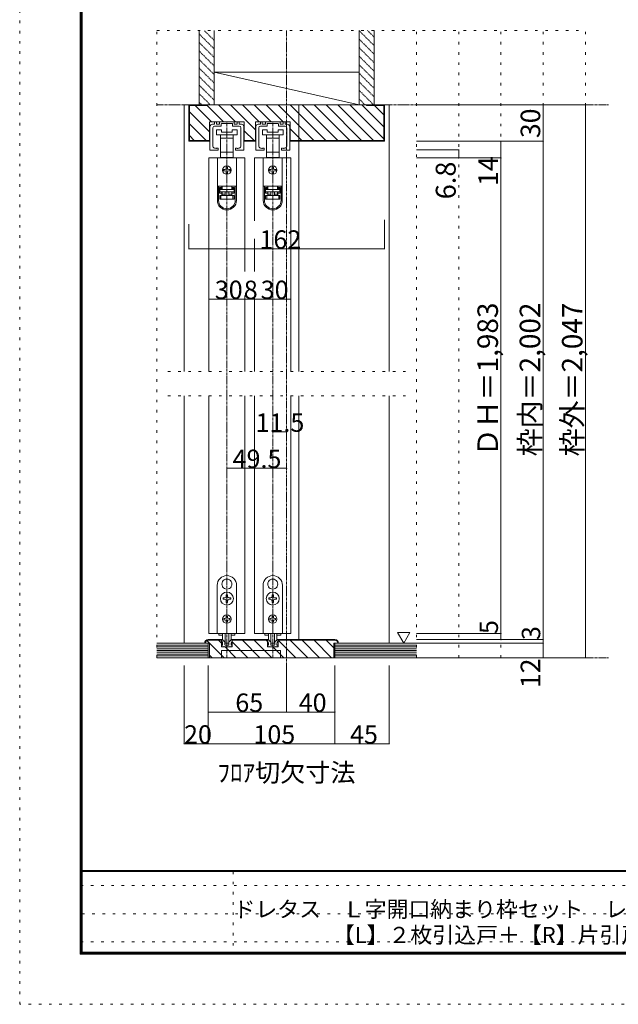
# Model space of a CAD drawing. Units: millimetres. Extents: x -6043 to 6257, y -4384 to 4496.
# Drawn here: x -6043 to -3069, y -4384 to 510 of the extents above; entities that cross this region are included whole.
import ezdxf

# ---------------------------------------------------------------- set-up
doc = ezdxf.new("R2010")
doc.units = ezdxf.units.MM
doc.header["$LTSCALE"] = 30
for name, pattern in [('JWW_CENTER1', [0.677333, 0.423333, -0.084667, 0.084667, -0.084667]), ('JWW_DASHED1', [0.169333, 0.084667, -0.084667]), ('JWW_HOJO', [1.693333, -1.27, 0.423333])]:
    doc.linetypes.add(name, pattern=pattern)
for name, color, linetype in [('0-A_文字', 7, 'Continuous'), ('0-B_寸法', 7, 'Continuous'), ('F-0_補助線', 7, 'Continuous'), ('F-1_枠', 7, 'Continuous')]:
    doc.layers.add(name, color=color, linetype=linetype)

# ---------------------------------------------------------------- blocks, each defined once
blk = doc.blocks.new('01@@SfigorgFlag@@4')
at = {"layer": '0-B_寸法', "color": 7, "linetype": 'Continuous', "lineweight": 5}
for p, q in [((-2.8, 0.74), (-2.8, -3.1)), ((-2.4, 1.14), (-2.09, 1.14)), ((-2.33, 0.54), (-2.33, -2.43)), ((-2.03, 1.2), (-2.03, 1.48)), ((-2.03, 0.84), (-0.99, 0.84)), ((-1.79, 1.54), (-1.97, 1.54)), ((-1.73, 1.2), (-1.73, 1.48)), ((-1.29, 1.14), (-1.67, 1.14)), ((-1.23, 1.48), (-1.23, 1.2)), ((-1.17, 1.54), (1.17, 1.54)), ((-0.93, 0.9), (-0.93, 1.18)), ((-0.87, 1.24), (-0.06, 1.24)), ((0, 1.3), (-0.06, 1.24)), ((0, 1.3), (0.06, 1.24)), ((0.87, 1.24), (0.06, 1.24)), ((0.93, 0.9), (0.93, 1.18)), ((2.03, 0.84), (0.99, 0.84)), ((1.23, 1.48), (1.23, 1.2)), ((1.29, 1.14), (1.67, 1.14)), ((1.73, 1.2), (1.73, 1.48)), ((1.79, 1.54), (1.97, 1.54)), ((2.03, 1.2), (2.03, 1.48)), ((2.4, 1.14), (2.09, 1.14)), ((2.33, 0.54), (2.33, -2.43)), ((2.8, 0.74), (2.8, -3.1)), ((-2.74, -3.16), (-1.49, -3.16)), ((-1.43, -3.1), (-1.43, -2.88)), ((1.43, -3.1), (1.43, -2.88)), ((2.74, -3.16), (1.49, -3.16))]:
    blk.add_line(p, q, dxfattribs=at)
at = {"layer": '0-B_寸法', "color": 7, "linetype": 'Continuous', "lineweight": 5, "const_width": 0.1}
for points in [[(-1.71, -2.86, 0.414214), (-1.76, -2.81, 0.414214), (-1.81, -2.86, 0.414214), (-1.76, -2.91, 0.414214)], [(1.81, -2.86, 0.414214), (1.76, -2.81, 0.414214), (1.71, -2.86, 0.414214), (1.76, -2.91, 0.414214)]]:
    blk.add_lwpolyline(points, format="xyb", close=True, dxfattribs=at)
at = {"layer": '0-B_寸法', "color": 7, "linetype": 'Continuous', "lineweight": 5}
for centre, radius, start, end in [((-2.4, 0.74), 0.4, 90, 180), ((-2.03, 0.54), 0.3, 90, 180), ((-2.09, 1.2), 0.06, 270, 0), ((-1.97, 1.48), 0.06, 90, 180), ((-1.79, 1.48), 0.06, 0, 90), ((-1.67, 1.2), 0.06, 180, 270), ((-1.29, 1.2), 0.06, 270, 0), ((-1.17, 1.48), 0.06, 90, 180), ((-0.99, 0.9), 0.06, 270, 0), ((-0.87, 1.18), 0.06, 90, 180), ((0.87, 1.18), 0.06, 0, 90), ((0.99, 0.9), 0.06, 180, 270), ((1.17, 1.48), 0.06, 0, 90), ((1.29, 1.2), 0.06, 180, 270), ((1.67, 1.2), 0.06, 270, 0), ((1.79, 1.48), 0.06, 90, 180), ((1.97, 1.48), 0.06, 0, 90), ((2.09, 1.2), 0.06, 180, 270), ((2.03, 0.54), 0.3, 0, 90), ((2.4, 0.74), 0.4, 0, 90), ((-2.74, -3.1), 0.06, 180, 270), ((-1.93, -2.43), 0.4, 180, 253.5408), ((-1.76, -1.86), 1, 253.5408, 284.7568), ((-1.49, -2.88), 0.06, 0, 104.7568), ((-1.49, -3.1), 0.06, 270, 0), ((1.49, -2.88), 0.06, 75.2432, 180), ((1.49, -3.1), 0.06, 180, 270), ((1.76, -1.86), 1, 255.2432, 286.4592), ((1.93, -2.43), 0.4, 286.4592, 0), ((2.74, -3.1), 0.06, 270, 0)]:
    blk.add_arc(centre, radius, start, end, dxfattribs=at)

msp = doc.modelspace()

# ---------------------------------------------------------------- linework, layer by layer
at = {"layer": '0-B_寸法', "color": 7, "linetype": 'JWW_HOJO', "lineweight": 5}
for p, q in [((-5361.8, 456.3), (-3231.8, 456.3)), ((-5361.8, -2661.6), (-5361.8, 456.3)), ((-4071.8, -2661.6), (-4071.8, 456.3)), ((-3861.8, -2661.6), (-3861.8, 456.3)), ((-3651.8, -2661.6), (-3651.8, 456.3)), ((-3441.8, -2661.6), (-3441.8, 456.3)), ((-3231.8, -2661.6), (-3231.8, 456.3)), ((-4125.8, -1239.6), (-5307.8, -1239.6)), ((-4125.8, -1359.6), (-5307.8, -1359.6)), ((-3231.8, -2661.6), (-5361.8, -2661.6))]:
    msp.add_line(p, q, dxfattribs=at)
at = {"layer": '0-B_寸法', "color": 7, "linetype": 'Continuous', "lineweight": 5}
for p, q in [((-5151.8, 86.4), (-5151.8, 456.3)), ((-5076.8, 86.4), (-5076.8, 456.3)), ((-4356.8, 86.4), (-4356.8, 456.3)), ((-4281.8, 86.4), (-4281.8, 456.3)), ((-4356.8, 86.4), (-5076.8, 248.4)), ((-4356.8, 248.4), (-5076.8, 248.4)), ((-5226.8, -1239.6), (-5226.8, 86.4)), ((-5226.8, 86.4), (-5202.8, 86.4)), ((-5202.8, 86.4), (-4230.8, 86.4)), ((-5202.8, -93.6), (-5202.8, 86.4)), ((-5112.8, 83.4), (-5199.8, 83.4)), ((-5199.8, -90.6), (-5199.8, 83.4)), ((-5100.2, -47.2), (-5199.8, 52.4)), ((-5171.4, 83.4), (-5090.4, 2.4)), ((-5112.8, 83.4), (-5112.8, 86.4)), ((-5031, 2.4), (-5112.8, 84.2)), ((-4356.8, 86.4), (-5076.8, 86.4)), ((-4971.7, 2.4), (-5055.7, 86.4)), ((-4872.2, -37.6), (-4996.3, 86.4)), ((-4852.9, 2.4), (-4936.9, 86.4)), ((-4793.5, 2.4), (-4877.5, 86.4)), ((-4734.1, 2.4), (-4818.1, 86.4)), ((-4581.7, -90.6), (-4758.7, 86.4)), ((-4522.3, -90.6), (-4699.3, 86.4)), ((-4656.8, 86.4), (-4656.8, -1239.6)), ((-4462.9, -90.6), (-4639.9, 86.4)), ((-4403.5, -90.6), (-4580.5, 86.4)), ((-4344.1, -90.6), (-4521.1, 86.4)), ((-4284.7, -90.6), (-4461.7, 86.4)), ((-4233.8, -82), (-4402.3, 86.4)), ((-4233.8, -22.6), (-4342.9, 86.4)), ((-4320.8, 86.4), (-4320.8, 83.4)), ((-4320.8, 83.4), (-4233.8, 83.4)), ((-4233.8, 36.8), (-4280.5, 83.4)), ((-4233.8, -90.6), (-4233.8, 83.4)), ((-4206.8, 86.4), (-4230.8, 86.4)), ((-4230.8, -93.6), (-4230.8, 86.4)), ((-4206.8, 86.4), (-4206.8, -1239.6)), ((-3231.8, 86.4), (-4071.8, 86.4)), ((-3441.8, 86.4), (-3441.8, -93.6)), ((-3231.8, -2661.6), (-3231.8, 86.4)), ((-5100.2, -93.6), (-5100.2, 2.4)), ((-5100.2, 2.4), (-4927.4, 2.4)), ((-4927.4, -93.6), (-4927.4, 2.4)), ((-4872.2, -93.6), (-4872.2, 2.4)), ((-4872.2, 2.4), (-4699.4, 2.4)), ((-4699.4, -93.6), (-4699.4, 2.4)), ((-5116.2, -90.6), (-5199.8, -7)), ((-5064.8, -61.8), (-5064.8, -37.8)), ((-5064.8, -37.8), (-5040.8, -37.8)), ((-5040.8, -37.8), (-5040.8, -49.8)), ((-4986.8, -37.8), (-4962.8, -37.8)), ((-4986.8, -49.8), (-4986.8, -37.8)), ((-4962.8, -37.8), (-4962.8, -61.8)), ((-4878.7, -90.6), (-4927.4, -41.8)), ((-4836.8, -61.8), (-4836.8, -37.8)), ((-4836.8, -37.8), (-4812.8, -37.8)), ((-4812.8, -37.8), (-4812.8, -49.8)), ((-4758.8, -37.8), (-4734.8, -37.8)), ((-4758.8, -49.8), (-4758.8, -37.8)), ((-4734.8, -37.8), (-4734.8, -61.8)), ((-4641.1, -90.6), (-4699.4, -32.2)), ((-5202.8, -93.6), (-5100.2, -93.6)), ((-5175.6, -90.6), (-5199.8, -66.3)), ((-5199.8, -90.6), (-5100.2, -90.6)), ((-5013.8, -61.8), (-5064.8, -61.8)), ((-5045.3, -79.8), (-5045.3, -61.8)), ((-5013.8, -79.8), (-5045.3, -79.8)), ((-5045.3, -149.4), (-5045.3, -79.8)), ((-5040.8, -49.8), (-4986.8, -49.8)), ((-4962.8, -61.8), (-5013.8, -61.8)), ((-4982.3, -79.8), (-5013.8, -79.8)), ((-4982.3, -61.8), (-4982.3, -79.8)), ((-4982.3, -79.8), (-4982.3, -149.4)), ((-4927.4, -90.6), (-4872.2, -90.6)), ((-4927.4, -93.6), (-4872.2, -93.6)), ((-4785.8, -61.8), (-4836.8, -61.8)), ((-4817.3, -79.8), (-4817.3, -61.8)), ((-4785.8, -79.8), (-4817.3, -79.8)), ((-4817.3, -149.4), (-4817.3, -79.8)), ((-4812.8, -49.8), (-4758.8, -49.8)), ((-4734.8, -61.8), (-4785.8, -61.8)), ((-4754.3, -79.8), (-4785.8, -79.8)), ((-4754.3, -61.8), (-4754.3, -79.8)), ((-4754.3, -79.8), (-4754.3, -149.4)), ((-4233.8, -90.6), (-4699.4, -90.6)), ((-4699.4, -93.6), (-4230.8, -93.6)), ((-3441.8, -93.6), (-4071.8, -93.6)), ((-3651.8, -93.6), (-3651.8, -177.6)), ((-3441.8, -2661.6), (-3441.8, -93.6)), ((-3861.8, -136.8), (-4071.8, -136.8)), ((-3861.8, -136.8), (-3861.8, -177.6)), ((-5103.8, -177.6), (-5103.8, -1239.6)), ((-5103.8, -177.6), (-4923.8, -177.6)), ((-5061.2, -177.6), (-5061.2, -317.4)), ((-5061.2, -177.6), (-4966.4, -177.6)), ((-5045.3, -175.8), (-5045.3, -149.4)), ((-5045.3, -149.4), (-5013.8, -149.4)), ((-5037.8, -175.8), (-5045.3, -175.8)), ((-5037.8, -175.8), (-4989.8, -175.8)), ((-5037.8, -177.6), (-5037.8, -175.8)), ((-5013.8, -149.4), (-4982.3, -149.4)), ((-4989.8, -175.8), (-4989.8, -177.6)), ((-4982.3, -175.8), (-4989.8, -175.8)), ((-4982.3, -149.4), (-4982.3, -175.8)), ((-4966.4, -177.6), (-4966.4, -317.4)), ((-4923.8, -177.6), (-4923.8, -741.6)), ((-4875.8, -177.6), (-4875.8, -489.4)), ((-4875.8, -177.6), (-4695.8, -177.6)), ((-4833.2, -177.6), (-4833.2, -317.4)), ((-4833.2, -177.6), (-4738.4, -177.6)), ((-4817.3, -175.8), (-4817.3, -149.4)), ((-4817.3, -149.4), (-4785.8, -149.4)), ((-4809.8, -175.8), (-4817.3, -175.8)), ((-4809.8, -175.8), (-4761.8, -175.8)), ((-4809.8, -177.6), (-4809.8, -175.8)), ((-4785.8, -149.4), (-4754.3, -149.4)), ((-4761.8, -175.8), (-4761.8, -177.6)), ((-4754.3, -175.8), (-4761.8, -175.8)), ((-4754.3, -149.4), (-4754.3, -175.8)), ((-4738.4, -177.6), (-4738.4, -317.4)), ((-4695.8, -177.6), (-4695.8, -1239.6)), ((-3651.8, -177.6), (-4071.8, -177.6)), ((-3651.8, -177.6), (-3651.8, -2541.6)), ((-5028.8, -234.6), (-5022.8, -234.6)), ((-5022.8, -240.6), (-5028.8, -240.6)), ((-5016.8, -228.6), (-5016.8, -222.6)), ((-5010.8, -222.6), (-5010.8, -228.6)), ((-5004.8, -234.6), (-4998.8, -234.6)), ((-4998.8, -240.6), (-5004.8, -240.6)), ((-4800.8, -234.6), (-4794.8, -234.6)), ((-4794.8, -240.6), (-4800.8, -240.6)), ((-4788.8, -228.6), (-4788.8, -222.6)), ((-4782.8, -222.6), (-4782.8, -228.6)), ((-4776.8, -234.6), (-4770.8, -234.6)), ((-4770.8, -240.6), (-4776.8, -240.6)), ((-5016.8, -252.6), (-5016.8, -246.6)), ((-5010.8, -246.6), (-5010.8, -252.6)), ((-4788.8, -252.6), (-4788.8, -246.6)), ((-4782.8, -246.6), (-4782.8, -252.6)), ((-5061.2, -317.4), (-5061.2, -318)), ((-5061.2, -317.4), (-4966.4, -317.4)), ((-5061.2, -388.2), (-5061.2, -318)), ((-5061.2, -318), (-5055.2, -318)), ((-5055.2, -318), (-5055.2, -388.2)), ((-5055.2, -318), (-5039, -318)), ((-5050.4, -352.2), (-5050.4, -324)), ((-5039, -324), (-5050.4, -324)), ((-5050.4, -330), (-5039, -330)), ((-5049.2, -330.6), (-5037.8, -330.6)), ((-5049.2, -333.6), (-5049.2, -330.6)), ((-4978.4, -333.6), (-5049.2, -333.6)), ((-5049.2, -333.6), (-5049.2, -345.6)), ((-5043.2, -317.4), (-5043.2, -318)), ((-5039, -324), (-5039, -318)), ((-5039, -330), (-5039, -324)), ((-5037.8, -317.4), (-5037.8, -330.6)), ((-4989.8, -330.6), (-4989.8, -317.4)), ((-4989.8, -330.6), (-4978.4, -330.6)), ((-4988.6, -318), (-4988.6, -324)), ((-4988.6, -318), (-4972.4, -318)), ((-4977.2, -324), (-4988.6, -324)), ((-4988.6, -324), (-4988.6, -330)), ((-4988.6, -330), (-4977.2, -330)), ((-4984.4, -318), (-4984.4, -317.4)), ((-4978.4, -330.6), (-4978.4, -333.6)), ((-4978.4, -345.6), (-4978.4, -333.6)), ((-4977.2, -324), (-4977.2, -352.2)), ((-4972.4, -388.2), (-4972.4, -318)), ((-4972.4, -318), (-4966.4, -318)), ((-4966.4, -317.4), (-4966.4, -318)), ((-4966.4, -318), (-4966.4, -388.2)), ((-4833.2, -317.4), (-4833.2, -318)), ((-4833.2, -317.4), (-4738.4, -317.4)), ((-4833.2, -388.2), (-4833.2, -318)), ((-4833.2, -318), (-4827.2, -318)), ((-4827.2, -318), (-4827.2, -388.2)), ((-4827.2, -318), (-4811, -318)), ((-4822.4, -352.2), (-4822.4, -324)), ((-4811, -324), (-4822.4, -324)), ((-4822.4, -330), (-4811, -330)), ((-4821.2, -330.6), (-4809.8, -330.6)), ((-4821.2, -333.6), (-4821.2, -330.6)), ((-4750.4, -333.6), (-4821.2, -333.6)), ((-4821.2, -333.6), (-4821.2, -345.6)), ((-4815.2, -317.4), (-4815.2, -318)), ((-4811, -324), (-4811, -318)), ((-4811, -330), (-4811, -324)), ((-4809.8, -317.4), (-4809.8, -330.6)), ((-4761.8, -330.6), (-4761.8, -317.4)), ((-4761.8, -330.6), (-4750.4, -330.6)), ((-4760.6, -318), (-4760.6, -324)), ((-4760.6, -318), (-4744.4, -318)), ((-4749.2, -324), (-4760.6, -324)), ((-4760.6, -324), (-4760.6, -330)), ((-4760.6, -330), (-4749.2, -330)), ((-4756.4, -318), (-4756.4, -317.4)), ((-4750.4, -330.6), (-4750.4, -333.6)), ((-4750.4, -345.6), (-4750.4, -333.6)), ((-4749.2, -324), (-4749.2, -352.2)), ((-4744.4, -388.2), (-4744.4, -318)), ((-4744.4, -318), (-4738.4, -318)), ((-4738.4, -317.4), (-4738.4, -318)), ((-4738.4, -318), (-4738.4, -388.2)), ((-5039, -346.2), (-5050.4, -346.2)), ((-5050.4, -352.2), (-5039, -352.2)), ((-5049.2, -345.6), (-4978.4, -345.6)), ((-5049.2, -363.6), (-5049.2, -381.6)), ((-5043.2, -363.6), (-5049.2, -363.6)), ((-5049.2, -381.6), (-5043.2, -381.6)), ((-5043.2, -381.6), (-5043.2, -363.6)), ((-4984.4, -363.6), (-5043.2, -363.6)), ((-5043.2, -381.6), (-4984.4, -381.6)), ((-5039, -352.2), (-5039, -346.2)), ((-5039, -363.6), (-5039, -352.2)), ((-5037.8, -345.6), (-5037.8, -357.6)), ((-5022.8, -357.6), (-5037.8, -357.6)), ((-5037.8, -357.6), (-5037.8, -363.6)), ((-5022.8, -345.6), (-5022.8, -363.6)), ((-5004.8, -345.6), (-5004.8, -363.6)), ((-4989.8, -357.6), (-5004.8, -357.6)), ((-4989.8, -357.6), (-4989.8, -345.6)), ((-4989.8, -363.6), (-4989.8, -357.6)), ((-4977.2, -346.2), (-4988.6, -346.2)), ((-4988.6, -346.2), (-4988.6, -352.2)), ((-4988.6, -352.2), (-4977.2, -352.2)), ((-4988.6, -352.2), (-4988.6, -363.6)), ((-4984.4, -363.6), (-4984.4, -381.6)), ((-4978.4, -363.6), (-4984.4, -363.6)), ((-4984.4, -381.6), (-4978.4, -381.6)), ((-4978.4, -381.6), (-4978.4, -363.6)), ((-4811, -346.2), (-4822.4, -346.2)), ((-4822.4, -352.2), (-4811, -352.2)), ((-4821.2, -345.6), (-4750.4, -345.6)), ((-4821.2, -363.6), (-4821.2, -381.6)), ((-4815.2, -363.6), (-4821.2, -363.6)), ((-4821.2, -381.6), (-4815.2, -381.6)), ((-4815.2, -381.6), (-4815.2, -363.6)), ((-4756.4, -363.6), (-4815.2, -363.6)), ((-4815.2, -381.6), (-4756.4, -381.6)), ((-4811, -352.2), (-4811, -346.2)), ((-4811, -363.6), (-4811, -352.2)), ((-4809.8, -345.6), (-4809.8, -357.6)), ((-4794.8, -357.6), (-4809.8, -357.6)), ((-4809.8, -357.6), (-4809.8, -363.6)), ((-4794.8, -345.6), (-4794.8, -363.6)), ((-4776.8, -345.6), (-4776.8, -363.6)), ((-4761.8, -357.6), (-4776.8, -357.6)), ((-4761.8, -357.6), (-4761.8, -345.6)), ((-4761.8, -363.6), (-4761.8, -357.6)), ((-4749.2, -346.2), (-4760.6, -346.2)), ((-4760.6, -346.2), (-4760.6, -352.2)), ((-4760.6, -352.2), (-4749.2, -352.2)), ((-4760.6, -352.2), (-4760.6, -363.6)), ((-4756.4, -363.6), (-4756.4, -381.6)), ((-4750.4, -363.6), (-4756.4, -363.6)), ((-4756.4, -381.6), (-4750.4, -381.6)), ((-4750.4, -381.6), (-4750.4, -363.6)), ((-4230.8, -629.4), (-4230.8, -485)), ((-5202.8, -629.4), (-5202.8, -506)), ((-4875.8, -579), (-4875.8, -741.6)), ((-4230.8, -629.4), (-5202.8, -629.4)), ((-4695.8, -879.6), (-5103.8, -879.6)), ((-4923.8, -861.6), (-4923.8, -1239.6)), ((-4875.8, -861.6), (-4875.8, -1239.6)), ((-5226.8, -2589.6), (-5226.8, -1359.6)), ((-5103.8, -1359.6), (-5103.8, -2541.6)), ((-4923.8, -1359.6), (-4923.8, -2541.6)), ((-4875.8, -1359.6), (-4875.8, -2541.6)), ((-4695.8, -1359.6), (-4695.8, -2541.6)), ((-4656.8, -1359.6), (-4656.8, -2571.6)), ((-4206.8, -1359.6), (-4206.8, -2589.6)), ((-5014.4, -2270.7), (-5013.8, -2271.3)), ((-5013.3, -2270.7), (-5013.8, -2271.3)), ((-4786.4, -2270.7), (-4785.8, -2271.3)), ((-4785.3, -2270.7), (-4785.8, -2271.3)), ((-5061.8, -2301.6), (-5061.8, -2541.6)), ((-5035.7, -2307.5), (-5034.9, -2307.7)), ((-5035.1, -2308.5), (-5034.9, -2307.7)), ((-5016.8, -2354.4), (-5016.8, -2348.7)), ((-5016.8, -2348.7), (-5010.8, -2348.7)), ((-5010.8, -2348.7), (-5010.8, -2354.4)), ((-4992, -2307.5), (-4992.8, -2307.7)), ((-4992.6, -2308.5), (-4992.8, -2307.7)), ((-4965.8, -2541.6), (-4965.8, -2301.6)), ((-4833.8, -2301.6), (-4833.8, -2541.6)), ((-4807.7, -2307.5), (-4806.9, -2307.7)), ((-4807.1, -2308.5), (-4806.9, -2307.7)), ((-4788.8, -2354.4), (-4788.8, -2348.7)), ((-4788.8, -2348.7), (-4782.8, -2348.7)), ((-4782.8, -2348.7), (-4782.8, -2354.4)), ((-4764, -2307.5), (-4764.8, -2307.7)), ((-4764.6, -2308.5), (-4764.8, -2307.7)), ((-4737.8, -2541.6), (-4737.8, -2301.6)), ((-5032.7, -2364.6), (-5027, -2364.6)), ((-5032.7, -2370.6), (-5032.7, -2364.6)), ((-5027, -2370.6), (-5032.7, -2370.6)), ((-5016.8, -2386.5), (-5016.8, -2380.8)), ((-5010.8, -2386.5), (-5016.8, -2386.5)), ((-5010.8, -2380.8), (-5010.8, -2386.5)), ((-5000.6, -2364.6), (-4994.9, -2364.6)), ((-4994.9, -2370.6), (-5000.6, -2370.6)), ((-4994.9, -2364.6), (-4994.9, -2370.6)), ((-4804.7, -2364.6), (-4799, -2364.6)), ((-4804.7, -2370.6), (-4804.7, -2364.6)), ((-4799, -2370.6), (-4804.7, -2370.6)), ((-4788.8, -2386.5), (-4788.8, -2380.8)), ((-4782.8, -2386.5), (-4788.8, -2386.5)), ((-4782.8, -2380.8), (-4782.8, -2386.5)), ((-4772.6, -2364.6), (-4766.9, -2364.6)), ((-4766.9, -2370.6), (-4772.6, -2370.6)), ((-4766.9, -2364.6), (-4766.9, -2370.6)), ((-5024.6, -2466.6), (-5028.2, -2466.6)), ((-5028.2, -2466.6), (-5028.2, -2472.6)), ((-5028.2, -2472.6), (-5024.6, -2472.6)), ((-5016.8, -2455.2), (-5016.8, -2458.8)), ((-5010.8, -2455.2), (-5016.8, -2455.2)), ((-5016.8, -2480.4), (-5016.8, -2484)), ((-5016.8, -2484), (-5010.8, -2484)), ((-5010.8, -2455.2), (-5010.8, -2458.8)), ((-5010.8, -2480.4), (-5010.8, -2484)), ((-5003, -2466.6), (-4999.4, -2466.6)), ((-4999.4, -2472.6), (-5003, -2472.6)), ((-4999.4, -2466.6), (-4999.4, -2472.6)), ((-4796.6, -2466.6), (-4800.2, -2466.6)), ((-4800.2, -2466.6), (-4800.2, -2472.6)), ((-4800.2, -2472.6), (-4796.6, -2472.6)), ((-4788.8, -2455.2), (-4788.8, -2458.8)), ((-4782.8, -2455.2), (-4788.8, -2455.2)), ((-4788.8, -2480.4), (-4788.8, -2484)), ((-4788.8, -2484), (-4782.8, -2484)), ((-4782.8, -2455.2), (-4782.8, -2458.8)), ((-4782.8, -2480.4), (-4782.8, -2484)), ((-4775, -2466.6), (-4771.4, -2466.6)), ((-4771.4, -2472.6), (-4775, -2472.6)), ((-4771.4, -2466.6), (-4771.4, -2472.6)), ((-4923.8, -2541.6), (-5103.8, -2541.6)), ((-5061.8, -2541.6), (-4965.8, -2541.6)), ((-5053.4, -2541.6), (-5053.4, -2548.8)), ((-5034.8, -2568.1), (-5034.8, -2541.6)), ((-5022.8, -2541.6), (-5022.8, -2587.3)), ((-5004.8, -2541.6), (-5004.8, -2587.3)), ((-4992.8, -2568.1), (-4992.8, -2541.6)), ((-4974.2, -2541.6), (-4974.2, -2548.8)), ((-4875.8, -2541.6), (-4695.8, -2541.6)), ((-4833.8, -2541.6), (-4737.8, -2541.6)), ((-4825.4, -2541.6), (-4825.4, -2548.8)), ((-4806.8, -2568.1), (-4806.8, -2541.6)), ((-4794.8, -2541.6), (-4794.8, -2587.3)), ((-4776.8, -2541.6), (-4776.8, -2587.3)), ((-4764.8, -2568.1), (-4764.8, -2541.6)), ((-4746.2, -2541.6), (-4746.2, -2548.8)), ((-4105.2, -2536.7), (-4165.2, -2536.7)), ((-4165.2, -2536.7), (-4135.2, -2588.6)), ((-4105.2, -2536.7), (-4135.2, -2588.6)), ((-3651.8, -2541.6), (-4071.8, -2541.6)), ((-3651.8, -2541.6), (-3651.8, -2571.6)), ((-5106.8, -2589.6), (-5361.8, -2589.6)), ((-5124.8, -2589.6), (-5100.8, -2589.6)), ((-5028, -2661.6), (-5113.4, -2576.1)), ((-5106.8, -2571.6), (-5040.2, -2571.6)), ((-5106.8, -2574.6), (-5040.2, -2574.6)), ((-5106.8, -2661.6), (-5106.8, -2589.6)), ((-5100.8, -2661.6), (-5100.8, -2589.6)), ((-5040.2, -2589.9), (-5055.6, -2574.6)), ((-5034.7, -2548.8), (-5053.4, -2548.8)), ((-5040.8, -2577.6), (-5040.8, -2571.6)), ((-5040.8, -2571.6), (-5037.6, -2571.6)), ((-5040.2, -2607.6), (-5040.2, -2571.6)), ((-5027.9, -2580), (-5035.5, -2572.4)), ((-5034.8, -2598.6), (-5034.8, -2591)), ((-5026.6, -2580.6), (-5024.6, -2580.6)), ((-5023.4, -2596.8), (-5023.4, -2581.8)), ((-5021, -2589.1), (-5006.6, -2589.1)), ((-5004.2, -2596.8), (-5004.2, -2581.8)), ((-5001.1, -2580.6), (-5003, -2580.6)), ((-4999.8, -2580), (-4992.2, -2572.4)), ((-4974.2, -2548.8), (-4993, -2548.8)), ((-4992.8, -2598.6), (-4992.8, -2591)), ((-4986.8, -2571.6), (-4990.1, -2571.6)), ((-4987.4, -2607.6), (-4987.4, -2571.6)), ((-4987.4, -2571.6), (-4812.2, -2571.6)), ((-4987.4, -2574.6), (-4812.2, -2574.6)), ((-4909.2, -2661.6), (-4987.4, -2583.3)), ((-4986.8, -2577.6), (-4986.8, -2571.6)), ((-4849.8, -2661.6), (-4936.8, -2574.6)), ((-4790.4, -2661.6), (-4877.4, -2574.6)), ((-4806.7, -2548.8), (-4825.4, -2548.8)), ((-4812.2, -2580.3), (-4818, -2574.6)), ((-4812.8, -2577.6), (-4812.8, -2571.6)), ((-4812.8, -2571.6), (-4809.6, -2571.6)), ((-4812.2, -2607.6), (-4812.2, -2571.6)), ((-4799.9, -2580), (-4807.5, -2572.4)), ((-4806.8, -2598.6), (-4806.8, -2591)), ((-4798.6, -2580.6), (-4796.6, -2580.6)), ((-4795.4, -2596.8), (-4795.4, -2581.8)), ((-4793, -2589.1), (-4778.6, -2589.1)), ((-4776.2, -2596.8), (-4776.2, -2581.8)), ((-4773.1, -2580.6), (-4775, -2580.6)), ((-4771.8, -2580), (-4764.2, -2572.4)), ((-4746.2, -2548.8), (-4765, -2548.8)), ((-4764.8, -2598.6), (-4764.8, -2591)), ((-4758.8, -2571.6), (-4762.1, -2571.6)), ((-4759.4, -2607.6), (-4759.4, -2571.6)), ((-4476.8, -2571.6), (-4759.4, -2571.6)), ((-4476.8, -2574.6), (-4759.4, -2574.6)), ((-4758.8, -2577.6), (-4758.8, -2571.6)), ((-4671.6, -2661.6), (-4758.6, -2574.6)), ((-4612.2, -2661.6), (-4699.2, -2574.6)), ((-4552.8, -2661.6), (-4639.8, -2574.6)), ((-4493.4, -2661.6), (-4580.4, -2574.6)), ((-4482.8, -2612.7), (-4521, -2574.6)), ((-4482.8, -2589.6), (-4482.8, -2661.6)), ((-4458.8, -2589.6), (-4482.8, -2589.6)), ((-4476.8, -2661.6), (-4476.8, -2589.6)), ((-4476.8, -2589.6), (-4071.8, -2589.6)), ((-3441.8, -2571.6), (-4071.8, -2571.6)), ((-3441.8, -2589.6), (-4071.8, -2589.6)), ((-5106.8, -2598.6), (-5361.8, -2598.6)), ((-5106.8, -2607.6), (-5361.8, -2607.6)), ((-5106.8, -2616.6), (-5361.8, -2616.6)), ((-5106.8, -2625.6), (-5361.8, -2625.6)), ((-5106.8, -2634.6), (-5361.8, -2634.6)), ((-4746.8, -2625.6), (-5040.8, -2625.6)), ((-5040.8, -2661.6), (-5040.8, -2625.6)), ((-5040.2, -2607.6), (-4987.4, -2607.6)), ((-5036.6, -2607.6), (-5039.6, -2600.2)), ((-5034.8, -2598.6), (-5038.4, -2598.6)), ((-5030, -2607.6), (-5036.6, -2607.6)), ((-5030, -2607.6), (-5028.8, -2606.4)), ((-5028.8, -2606.4), (-5027.6, -2607.6)), ((-5027.6, -2607.6), (-5000, -2607.6)), ((-4968.6, -2661.6), (-5022.6, -2607.6)), ((-5015.6, -2598.6), (-5021.6, -2598.6)), ((-5013.8, -2600.4), (-5015.6, -2598.6)), ((-5012, -2598.6), (-5013.8, -2600.4)), ((-5006, -2598.6), (-5012, -2598.6)), ((-4998.8, -2606.4), (-5000, -2607.6)), ((-4997.6, -2607.6), (-4998.8, -2606.4)), ((-4997.6, -2607.6), (-4991, -2607.6)), ((-4992.8, -2598.6), (-4989.2, -2598.6)), ((-4991, -2607.6), (-4988.1, -2600.2)), ((-4812.2, -2607.6), (-4759.4, -2607.6)), ((-4808.6, -2607.6), (-4811.6, -2600.2)), ((-4806.8, -2598.6), (-4810.4, -2598.6)), ((-4802, -2607.6), (-4808.6, -2607.6)), ((-4802, -2607.6), (-4800.8, -2606.4)), ((-4800.8, -2606.4), (-4799.6, -2607.6)), ((-4799.6, -2607.6), (-4772, -2607.6)), ((-4787.6, -2598.6), (-4793.6, -2598.6)), ((-4785.8, -2600.4), (-4787.6, -2598.6)), ((-4784, -2598.6), (-4785.8, -2600.4)), ((-4731, -2661.6), (-4785, -2607.6)), ((-4778, -2598.6), (-4784, -2598.6)), ((-4770.8, -2606.4), (-4772, -2607.6)), ((-4769.6, -2607.6), (-4770.8, -2606.4)), ((-4769.6, -2607.6), (-4763, -2607.6)), ((-4764.8, -2598.6), (-4761.2, -2598.6)), ((-4763, -2607.6), (-4760.1, -2600.2)), ((-4746.8, -2661.6), (-4746.8, -2625.6)), ((-4476.8, -2598.6), (-4071.8, -2598.6)), ((-4476.8, -2607.6), (-4071.8, -2607.6)), ((-4476.8, -2616.6), (-4071.8, -2616.6)), ((-4476.8, -2625.6), (-4071.8, -2625.6)), ((-4476.8, -2634.6), (-4071.8, -2634.6)), ((-5106.8, -2643.6), (-5361.8, -2643.6)), ((-5106.8, -2652.6), (-5361.8, -2652.6)), ((-5106.8, -2661.6), (-5361.8, -2661.6)), ((-5087.4, -2661.6), (-5100.8, -2648.1)), ((-4476.8, -2661.6), (-5100.8, -2661.6)), ((-4476.8, -2643.6), (-4071.8, -2643.6)), ((-4476.8, -2652.6), (-4071.8, -2652.6)), ((-4476.8, -2661.6), (-4071.8, -2661.6)), ((-3231.8, -2661.6), (-4071.8, -2661.6)), ((-3231.8, -2661.6), (-4071.8, -2661.6)), ((-5226.8, -3089.7), (-5226.8, -2699.7)), ((-5106.8, -3089.7), (-5106.8, -2699.7)), ((-5106.8, -2931.6), (-5106.8, -2721.6)), ((-4716.8, -2931.6), (-4716.8, -2721.6)), ((-4476.8, -3089.7), (-4476.8, -2699.7)), ((-4476.8, -2931.6), (-4476.8, -2721.6)), ((-4206.8, -3089.7), (-4206.8, -2699.7)), ((-5106.8, -2931.6), (-4716.8, -2931.6)), ((-4716.8, -2931.6), (-4476.8, -2931.6)), ((-5106.8, -3089.7), (-5226.8, -3089.7)), ((-4476.8, -3089.7), (-5106.8, -3089.7)), ((-4206.8, -3089.7), (-4476.8, -3089.7))]:
    msp.add_line(p, q, dxfattribs=at)
at = {"layer": '0-B_寸法', "color": 7, "linetype": 'JWW_DASHED1', "lineweight": 5}
for p, q in [((-5076.8, 406.8), (-5126.4, 456.3)), ((-4281.8, 380.6), (-4356.8, 455.6)), ((-4281.8, 423.1), (-4315.1, 456.3)), ((-5076.8, 364.4), (-5151.8, 439.4)), ((-5076.8, 322), (-5151.8, 397)), ((-4281.8, 338.2), (-4356.8, 413.2)), ((-5076.8, 279.5), (-5151.8, 354.5)), ((-4281.8, 295.8), (-4356.8, 370.8)), ((-5076.8, 237.1), (-5151.8, 312.1)), ((-4281.8, 253.4), (-4356.8, 328.4)), ((-5076.8, 194.7), (-5151.8, 269.7)), ((-4281.8, 210.9), (-4356.8, 285.9)), ((-5076.8, 152.3), (-5151.8, 227.3)), ((-4283.8, 170.4), (-4356.8, 243.5)), ((-4281.7, 125.9), (-4356.8, 201.1)), ((-5076.8, 109.8), (-5151.8, 184.8)), ((-4284.6, 86.4), (-4356.8, 158.7)), ((-5095.9, 86.4), (-5151.8, 142.4)), ((-5138.3, 86.4), (-5151.8, 100)), ((-4327.1, 86.4), (-4356.8, 116.2))]:
    msp.add_line(p, q, dxfattribs=at)
at = {"layer": '0-B_寸法', "color": 7, "linetype": 'JWW_CENTER1', "lineweight": 5}
for p, q in [((-4716.8, -2721.6), (-4716.8, 456.3)), ((-5361.8, 86.4), (-3117.8, 86.4)), ((-5013.8, -2661.6), (-5013.8, 2.4)), ((-4785.8, -2661.6), (-4785.8, 2.4)), ((-5361.8, -2661.6), (-3117.8, -2661.6))]:
    msp.add_line(p, q, dxfattribs=at)
at = {"layer": '0-B_寸法', "color": 4, "linetype": 'Continuous', "lineweight": 5}
for p, q in [((-4785.8, -1539.6), (-4716.8, -1539.6)), ((-5013.8, -1719.6), (-4716.8, -1719.6))]:
    msp.add_line(p, q, dxfattribs=at)
at = {"layer": '0-B_寸法', "color": 7, "linetype": 'Continuous', "lineweight": 5, "const_width": 3}
for points in [[(-3440.3, 86.4, 0.414214), (-3441.8, 87.9, 0.414214), (-3443.3, 86.4, 0.414214), (-3441.8, 84.9, 0.414214)], [(-3230.3, 86.4, 0.414214), (-3231.8, 87.9, 0.414214), (-3233.3, 86.4, 0.414214), (-3231.8, 84.9, 0.414214)], [(-3650.3, -93.6, 0.414214), (-3651.8, -92.1, 0.414214), (-3653.3, -93.6, 0.414214), (-3651.8, -95.1, 0.414214)], [(-3440.3, -93.6, 0.414214), (-3441.8, -92.1, 0.414214), (-3443.3, -93.6, 0.414214), (-3441.8, -95.1, 0.414214)], [(-3860.3, -136.8, 0.414214), (-3861.8, -135.3, 0.414214), (-3863.3, -136.8, 0.414214), (-3861.8, -138.3, 0.414214)], [(-3860.3, -177.6, 0.414214), (-3861.8, -176.1, 0.414214), (-3863.3, -177.6, 0.414214), (-3861.8, -179.1, 0.414214)], [(-3650.3, -177.6, 0.414214), (-3651.8, -176.1, 0.414214), (-3653.3, -177.6, 0.414214), (-3651.8, -179.1, 0.414214)], [(-5201.3, -629.4, 0.414214), (-5202.8, -627.9, 0.414214), (-5204.3, -629.4, 0.414214), (-5202.8, -630.9, 0.414214)], [(-4229.3, -629.4, 0.414214), (-4230.8, -627.9, 0.414214), (-4232.3, -629.4, 0.414214), (-4230.8, -630.9, 0.414214)], [(-5102.3, -879.6, 0.414214), (-5103.8, -878.1, 0.414214), (-5105.3, -879.6, 0.414214), (-5103.8, -881.1, 0.414214)], [(-4922.3, -879.6, 0.414214), (-4923.8, -878.1, 0.414214), (-4925.3, -879.6, 0.414214), (-4923.8, -881.1, 0.414214)], [(-4874.3, -879.6, 0.414214), (-4875.8, -878.1, 0.414214), (-4877.3, -879.6, 0.414214), (-4875.8, -881.1, 0.414214)], [(-4694.3, -879.6, 0.414214), (-4695.8, -878.1, 0.414214), (-4697.3, -879.6, 0.414214), (-4695.8, -881.1, 0.414214)], [(-4784.3, -1539.6, 0.414214), (-4785.8, -1538.1, 0.414214), (-4787.3, -1539.6, 0.414214), (-4785.8, -1541.1, 0.414214)], [(-4715.3, -1539.6, 0.414214), (-4716.8, -1538.1, 0.414214), (-4718.3, -1539.6, 0.414214), (-4716.8, -1541.1, 0.414214)], [(-5012.3, -1719.6, 0.414214), (-5013.8, -1718.1, 0.414214), (-5015.3, -1719.6, 0.414214), (-5013.8, -1721.1, 0.414214)], [(-4715.3, -1719.6, 0.414214), (-4716.8, -1718.1, 0.414214), (-4718.3, -1719.6, 0.414214), (-4716.8, -1721.1, 0.414214)], [(-3650.3, -2541.6, 0.414214), (-3651.8, -2540.1, 0.414214), (-3653.3, -2541.6, 0.414214), (-3651.8, -2543.1, 0.414214)], [(-3650.3, -2571.6, 0.414214), (-3651.8, -2570.1, 0.414214), (-3653.3, -2571.6, 0.414214), (-3651.8, -2573.1, 0.414214)], [(-3440.3, -2571.6, 0.414214), (-3441.8, -2570.1, 0.414214), (-3443.3, -2571.6, 0.414214), (-3441.8, -2573.1, 0.414214)], [(-3440.3, -2589.6, 0.414214), (-3441.8, -2588.1, 0.414214), (-3443.3, -2589.6, 0.414214), (-3441.8, -2591.1, 0.414214)], [(-3440.3, -2661.6, 0.414214), (-3441.8, -2660.1, 0.414214), (-3443.3, -2661.6, 0.414214), (-3441.8, -2663.1, 0.414214)], [(-3230.3, -2661.6, 0.414214), (-3231.8, -2660.1, 0.414214), (-3233.3, -2661.6, 0.414214), (-3231.8, -2663.1, 0.414214)], [(-5105.3, -2931.6, 0.414214), (-5106.8, -2930.1, 0.414214), (-5108.3, -2931.6, 0.414214), (-5106.8, -2933.1, 0.414214)], [(-4715.3, -2931.6, 0.414214), (-4716.8, -2930.1, 0.414214), (-4718.3, -2931.6, 0.414214), (-4716.8, -2933.1, 0.414214)], [(-4475.3, -2931.6, 0.414214), (-4476.8, -2930.1, 0.414214), (-4478.3, -2931.6, 0.414214), (-4476.8, -2933.1, 0.414214)], [(-5225.3, -3089.7, 0.414214), (-5226.8, -3088.2, 0.414214), (-5228.3, -3089.7, 0.414214), (-5226.8, -3091.2, 0.414214)], [(-5105.3, -3089.7, 0.414214), (-5106.8, -3088.2, 0.414214), (-5108.3, -3089.7, 0.414214), (-5106.8, -3091.2, 0.414214)], [(-4475.3, -3089.7, 0.414214), (-4476.8, -3088.2, 0.414214), (-4478.3, -3089.7, 0.414214), (-4476.8, -3091.2, 0.414214)], [(-4205.3, -3089.7, 0.414214), (-4206.8, -3088.2, 0.414214), (-4208.3, -3089.7, 0.414214), (-4206.8, -3091.2, 0.414214)]]:
    msp.add_lwpolyline(points, format="xyb", close=True, dxfattribs=at)
at = {"layer": '0-B_寸法', "color": 7, "linetype": 'Continuous', "lineweight": 5}
for centre, radius in [((-5013.8, -237.6), 21), ((-4785.8, -237.6), 21), ((-5013.8, -2367.6), 32.1), ((-4785.8, -2367.6), 32.1), ((-5013.8, -2469.6), 21), ((-4785.8, -2469.6), 21)]:
    msp.add_circle(centre, radius, dxfattribs=at)
for centre, radius, start, end in [((-5028.8, -237.6), 3, 90, 180), ((-5028.8, -237.6), 3, 180, 270), ((-5022.8, -228.6), 6, 270, 0), ((-5022.8, -246.6), 6, 0, 90), ((-5013.8, -222.6), 3, 90, 180), ((-5013.8, -222.6), 3, 0, 90), ((-5004.8, -228.6), 6, 180, 270), ((-5004.8, -246.6), 6, 90, 180), ((-4998.8, -237.6), 3, 0, 90), ((-4998.8, -237.6), 3, 270, 0), ((-4800.8, -237.6), 3, 90, 180), ((-4800.8, -237.6), 3, 180, 270), ((-4794.8, -228.6), 6, 270, 0), ((-4794.8, -246.6), 6, 0, 90), ((-4785.8, -222.6), 3, 90, 180), ((-4785.8, -222.6), 3, 0, 90), ((-4776.8, -228.6), 6, 180, 270), ((-4776.8, -246.6), 6, 90, 180), ((-4770.8, -237.6), 3, 0, 90), ((-4770.8, -237.6), 3, 270, 0), ((-5013.8, -252.6), 3, 180, 270), ((-5013.8, -252.6), 3, 270, 0), ((-4785.8, -252.6), 3, 180, 270), ((-4785.8, -252.6), 3, 270, 0), ((-5013.8, -388.2), 47.4, 180, 0), ((-5013.8, -388.2), 41.4, 180, 0), ((-4785.8, -388.2), 47.4, 180, 0), ((-4785.8, -388.2), 41.4, 180, 0), ((-5013.8, -2301.6), 48, 0, 180), ((-5013.8, -2295.6), 24.9, 91.3645, 208.6355), ((-5013.8, -2295.6), 24.9, 331.3645, 88.6355), ((-4785.8, -2301.6), 48, 0, 180), ((-4785.8, -2295.6), 24.9, 91.3645, 208.6355), ((-4785.8, -2295.6), 24.9, 331.3645, 88.6355), ((-5013.8, -2295.6), 24.9, 211.3645, 328.6355), ((-4785.8, -2295.6), 24.9, 211.3645, 328.6355), ((-5027, -2354.4), 10.2, 270, 0), ((-5027, -2380.8), 10.2, 0, 90), ((-5000.6, -2354.4), 10.2, 180, 270), ((-5000.6, -2380.8), 10.2, 90, 180), ((-4799, -2354.4), 10.2, 270, 0), ((-4799, -2380.8), 10.2, 0, 90), ((-4772.6, -2354.4), 10.2, 180, 270), ((-4772.6, -2380.8), 10.2, 90, 180), ((-5024.6, -2458.8), 7.8, 270, 0), ((-5024.6, -2480.4), 7.8, 0, 90), ((-5003, -2458.8), 7.8, 180, 270), ((-5003, -2480.4), 7.8, 90, 180), ((-4796.6, -2458.8), 7.8, 270, 0), ((-4796.6, -2480.4), 7.8, 0, 90), ((-4775, -2458.8), 7.8, 180, 270), ((-4775, -2480.4), 7.8, 90, 180), ((-5106.8, -2589.6), 18, 90, 180), ((-5106.8, -2589.6), 15, 90, 180), ((-5052.8, -2591), 18, 0, 48.19), ((-5037.6, -2574.6), 3, 45, 90), ((-5022.8, -2568.1), 12, 180, 264.7841), ((-5026.6, -2578.8), 1.8, 225, 270), ((-5024.6, -2581.8), 1.2, 360, 90), ((-5024, -2581.2), 1.2, 0, 84.7841), ((-5021, -2587.3), 1.8, 180, 270), ((-5006.6, -2587.3), 1.8, 270, 0), ((-5003.6, -2581.2), 1.2, 95.2159, 180), ((-5003, -2581.8), 1.2, 90, 180), ((-5004.8, -2568.1), 12, 275.2159, 0), ((-5001.1, -2578.8), 1.8, 270, 315), ((-4974.8, -2591), 18, 131.81, 180), ((-4990.1, -2574.6), 3, 90, 135), ((-4824.8, -2591), 18, 0, 48.19), ((-4809.6, -2574.6), 3, 45, 90), ((-4794.8, -2568.1), 12, 180, 264.7841), ((-4798.6, -2578.8), 1.8, 225, 270), ((-4796.6, -2581.8), 1.2, 360, 90), ((-4796, -2581.2), 1.2, 0, 84.7841), ((-4793, -2587.3), 1.8, 180, 270), ((-4778.6, -2587.3), 1.8, 270, 0), ((-4775.6, -2581.2), 1.2, 95.2159, 180), ((-4775, -2581.8), 1.2, 90, 180), ((-4776.8, -2568.1), 12, 275.2159, 0), ((-4773.1, -2578.8), 1.8, 270, 315), ((-4746.8, -2591), 18, 131.81, 180), ((-4762.1, -2574.6), 3, 90, 135), ((-4476.8, -2589.6), 18, 0, 90), ((-4476.8, -2589.6), 15, 0, 90), ((-5038.4, -2599.8), 1.2, 90, 201.616), ((-5021.6, -2596.8), 1.8, 180, 270), ((-5006, -2596.8), 1.8, 270, 360), ((-4989.2, -2599.8), 1.2, 338.384, 90), ((-4810.4, -2599.8), 1.2, 90, 201.616), ((-4793.6, -2596.8), 1.8, 180, 270), ((-4778, -2596.8), 1.8, 270, 360), ((-4761.2, -2599.8), 1.2, 338.384, 90)]:
    msp.add_arc(centre, radius, start, end, dxfattribs=at)
at = {"layer": 'F-0_補助線', "color": 4, "linetype": 'JWW_HOJO', "lineweight": 5}
for p, q in [((-6043.3, -4384.4), (-6043.3, 4495.6)), ((6256.7, -4384.4), (-6043.3, -4384.4))]:
    msp.add_line(p, q, dxfattribs=at)
at = {"layer": 'F-0_補助線', "color": 7, "linetype": 'JWW_HOJO', "lineweight": 5}
for p, q in [((-4983.3, -3724.4), (-4983.3, -4134.4)), ((5956.7, -3794.4), (-5743.3, -3794.4)), ((-5733.3, -3934.4), (106.7, -3934.4)), ((5956.7, -4074.4), (-5743.3, -4074.4))]:
    msp.add_line(p, q, dxfattribs=at)
at = {"layer": 'F-1_枠', "color": 6, "linetype": 'Continuous', "lineweight": 5}
for p, q in [((-5743.3, 4245.6), (-5743.3, -4134.4)), ((-5738.3, 4245.6), (-5738.3, -4134.4)), ((-5733.3, 4245.6), (-5733.3, -4134.4)), ((5956.7, -3719.4), (-5743.3, -3719.4)), ((5956.7, -3724.4), (-5743.3, -3724.4)), ((5956.7, -4124.4), (-5743.3, -4124.4)), ((5956.7, -4129.4), (-5743.3, -4129.4)), ((5956.7, -4134.4), (-5743.3, -4134.4))]:
    msp.add_line(p, q, dxfattribs=at)

# ---------------------------------------------------------------- block references
at = {"layer": '0-B_寸法', "color": 7, "linetype": 'Continuous', "lineweight": 5, "xscale": 30, "yscale": 30}
for p in [(-5013.8, -43.9), (-4785.8, -43.9)]:
    msp.add_blockref('01@@SfigorgFlag@@4', p, dxfattribs=at)

# ---------------------------------------------------------------- texts
at = {"layer": '0-A_文字', "color": 7, "linetype": 'Continuous', "lineweight": 211, "insert": (-5060.9, -3278.2), "char_height": 91.44, "width": 660, "attachment_point": 7}
msp.add_mtext('{\\fＭＳ ゴシック|b0|i0|c128|p49;ﾌﾛｱ切欠寸法}', dxfattribs=at)
at = {"layer": '0-B_寸法', "color": 7, "linetype": 'Continuous', "lineweight": 211, "attachment_point": 7, "rotation": 90}
for s, insert, char_height, width in [('{\\fＭＳ ゴシック|b0|i0|c128|p49;30}', (-3456.8, -78.7), 97.155, 127.5), ('{\\fＭＳ ゴシック|b0|i0|c128|p49;14}', (-3666.8, -316.5), 97.155, 127.5), ('{\\fＭＳ ゴシック|b0|i0|c128|p49;6.8}', (-3876.8, -383), 99.06, 195), ('{\\fＭＳ ゴシック|b0|i0|c128|p49;ＤＨ＝1,983 }', (-3666.8, -1660.6), 101.918, 802.5), ('{\\fＭＳ ゴシック|b0|i0|c128|p49;枠内＝2,002 }', (-3456.8, -1660.6), 101.918, 802.5), ('{\\fＭＳ ゴシック|b0|i0|c128|p49;枠外＝2,047}', (-3246.8, -1660.6), 101.831, 735), ('{\\fＭＳ ゴシック|b0|i0|c128|p49;5}', (-3666.8, -2543.8), 91.44, 60), ('{\\fＭＳ ゴシック|b0|i0|c128|p49;3}', (-3456.8, -2573.8), 91.44, 60), ('{\\fＭＳ ゴシック|b0|i0|c128|p49;12}', (-3456.8, -2812.5), 97.155, 127.5)]:
    msp.add_mtext(s, dxfattribs=dict(at, insert=insert, char_height=char_height, width=width))
at = {"layer": '0-B_寸法', "color": 7, "linetype": 'Continuous', "lineweight": 0, "insert": (-4851.8, -628.7), "char_height": 91.44, "width": 180, "attachment_point": 7}
msp.add_mtext('{\\fＭＳ ゴシック|b0|i0|c128|p49;162}', dxfattribs=at)
at = {"layer": '0-B_寸法', "color": 7, "linetype": 'Continuous', "lineweight": 211, "char_height": 91.44, "attachment_point": 7}
for s, insert, width in [('{\\fＭＳ ゴシック|b0|i0|c128|p49;30}', (-5073.8, -878.8), 120), ('{\\fＭＳ ゴシック|b0|i0|c128|p49;8}', (-4929.8, -878.8), 60), ('{\\fＭＳ ゴシック|b0|i0|c128|p49;30}', (-4845.8, -878.8), 120), ('{\\fＭＳ ゴシック|b0|i0|c128|p49;11.5}', (-4871.3, -1538.8), 240), ('{\\fＭＳ ゴシック|b0|i0|c128|p49;49.5}', (-4985.3, -1718.8), 240), ('{\\fＭＳ ゴシック|b0|i0|c128|p49;65}', (-4971.8, -2930.8), 120), ('{\\fＭＳ ゴシック|b0|i0|c128|p49;40}', (-4656.8, -2930.8), 120), ('{\\fＭＳ ゴシック|b0|i0|c128|p49;20}', (-5226.8, -3088.9), 120), ('{\\fＭＳ ゴシック|b0|i0|c128|p49;105}', (-4881.8, -3088.9), 180), ('{\\fＭＳ ゴシック|b0|i0|c128|p49;45}', (-4401.8, -3088.9), 120)]:
    msp.add_mtext(s, dxfattribs=dict(at, insert=insert, width=width))
at = {"layer": '0-B_寸法', "color": 7, "linetype": 'Continuous', "lineweight": 5, "attachment_point": 7}
for s, insert, char_height, width in [('{\\fＭＳ ゴシック|b0|i0|c128|p49;ドレタス\u3000Ｌ字開口納まり枠セット\u3000レールタイプ\u3000固定枠\u3000敷居Ｑ型}', (-4980.9, -3951.6), 79.653, 3345), ('{\\fＭＳ ゴシック|b0|i0|c128|p49;【L】２枚引込戸＋【R】片引戸（170巾）\u3000枠外H2,047}', (-4487.8, -4079.5), 79.777, 2565)]:
    msp.add_mtext(s, dxfattribs=dict(at, insert=insert, char_height=char_height, width=width))

doc.saveas('drawing.dxf')
